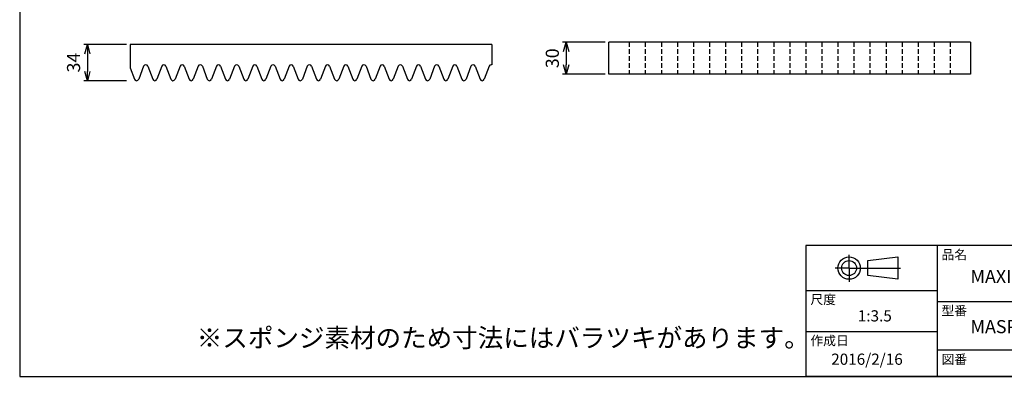
# Model space of a CAD drawing. Units: millimetres. Extents: x 12 to 1422, y 17 to 997.
# Drawn here: x 12 to 932, y 17 to 351 of the extents above; entities that cross this region are included whole.
import ezdxf
from ezdxf.enums import TextEntityAlignment as Align

# ---------------------------------------------------------------- set-up
doc = ezdxf.new("R2010")
doc.units = ezdxf.units.MM
doc.header["$LTSCALE"] = 3.5
doc.linetypes.add('gen7a', pattern=[6.875, 4.75, -0.875, 0.375, -0.875])
doc.linetypes.add('HIDDEN2', pattern=[0.1875, 0.125, -0.0625])
doc.layers.add('7A', color=4, linetype='gen7a')
doc.layers.add('RAHM2', color=1, linetype='Continuous')
doc.layers.add('AM_5', color=3, linetype='Continuous', lineweight=25)
doc.styles.get("Standard").update_dxf_attribs({"font": 'ISOCP.SHX', "bigfont": 'EXTFONT.SHX'})
doc.dimstyles.new('AM_JIS$0', dxfattribs={"dimtxt": 3.5, "dimasz": 2.5, "dimexe": 1, "dimexo": 1, "dimgap": 1.5, "dimtad": 3, "dimdsep": 46, "dimtxsty": 'Standard', "dimblk": 'OPEN30', "dimcen": 0, "dimclrd": 256, "dimclre": 256, "dimclrt": 2, "dimadec": 0, "dimazin": 2, "dimtp": 0.1, "dimtm": 0.1, "dimtfac": 0.71, "dimtmove": 0, "dimatfit": 3, "dimldrblk": 'OPEN30', "dimfxl": 0, "dimlwd": -1, "dimlwe": -1, "dimarcsym": 0})

# ---------------------------------------------------------------- blocks, each defined once
blk = doc.blocks.new('TK-A3')
blk.add_lwpolyline([(0, 0), (403, 0), (403, 280), (0, 280)], close=True)
blk = doc.blocks.new('TK-仕様書')
for p, q in [((0, 35), (-193, 35)), ((-193, 35), (-193, 0)), ((-158, 35), (-158, 0)), ((-75, 35), (-75, 0)), ((0, 35), (0, 0)), ((-176.49, 30.96), (-168.49, 31.96)), ((-168.49, 31.96), (-168.49, 25.96)), ((-176.49, 26.96), (-176.49, 30.96)), ((-168.49, 25.96), (-176.49, 26.96)), ((-193, 23), (-158, 23)), ((-158, 20), (0, 20)), ((-50, 20), (-50, 0)), ((-25, 20), (-25, 0)), ((-193, 12), (-158, 12)), ((-75, 7), (-158, 7)), ((0, 0), (-193, 0))]:
    blk.add_line(p, q)
for radius in [3, 2]:
    blk.add_circle((-181.49, 28.96), radius)
at = {"layer": '7A'}
for q in [(-181.49, 32.53), (-185.21, 28.96), (-181.49, 25.25), (-167.71, 28.96)]:
    blk.add_line((-181.49, 28.96), q, dxfattribs=at)
at = {"insert": (-39.13, 26.64), "char_height": 3.5, "width": 60, "attachment_point": 5}
blk.add_mtext('\\fＭＳ ゴシック|b0|i0|c128|p49;株式会社タカチ電機工業', dxfattribs=at)
for tag, p, height in [('品名', (-149.06, 24.95), 3.5), ('型番', (-149.06, 11.54), 3.5), ('GEN-TITLE-DAT', (-186.26, 3.08), 3), ('図番', (-149.06, 2.06), 3)]:
    blk.add_attdef(tag, p, '', height=height)
for tag, height, p in [('GEN-TITLE-SCA', 3, (-174.61, 15.79)), ('承認', 3.5, (-62.5, 7.73)), ('検図', 3.5, (-37.5, 7.73)), ('製図', 3.5, (-12.5, 7.73))]:
    blk.add_attdef(tag, text='', height=height).set_placement(p, align=Align.MIDDLE)
at = {"layer": 'RAHM2', "char_height": 2.5}
for s, insert, width, attachment_point in [('品名', (-156.8, 33.8), 90, 1), ('尺度', (-191.8, 21.8), 20, 1), ('型番', (-156.8, 18.8), 90, 1), ('承認', (-62.43, 18.8), 17, 2), ('検図', (-37.17, 18.93), 17, 2), ('製図', (-13.5, 18.96), 17, 2), ('作成日', (-191.8, 10.8), 60, 1), ('図番', (-156.8, 5.8), 90, 1)]:
    blk.add_mtext(s, dxfattribs=dict(at, insert=insert, width=width, attachment_point=attachment_point))
blk = doc.blocks.new('_Open30')
at = {"color": 0, "linetype": 'ByBlock', "lineweight": -2}
for p, q in [((-1, 0.27), (0, 0)), ((0, 0), (-1, -0.27)), ((0, 0), (-1, 0))]:
    blk.add_line(p, q, dxfattribs=at)
blk = doc.blocks.new('*D14')
at = {"layer": 'AM_5', "linetype": 'ByBlock', "transparency": 16777216}
for p, q in [((111.39, 327.36), (71.39, 327.36)), ((74.89, 318.61), (74.89, 302.11)), ((111.39, 293.36), (71.39, 293.36))]:
    blk.add_line(p, q, dxfattribs=at)
at = {"layer": 'Defpoints', "color": 0, "transparency": 16777216}
for p in [(114.89, 327.36), (74.89, 293.36), (114.89, 293.36)]:
    blk.add_point(p, dxfattribs=at)
at = {"layer": 'AM_5', "transparency": 16777216, "xscale": 8.75, "yscale": 8.75, "zscale": 8.75}
for p, rotation in [((74.89, 327.36), 90), ((74.89, 293.36), 270)]:
    blk.add_blockref('_Open30', p, dxfattribs=dict(at, rotation=rotation))
at = {"layer": 'AM_5', "color": 2, "transparency": 16777216, "insert": (63.51, 310.36), "char_height": 12.25, "attachment_point": 5, "rotation": 90}
blk.add_mtext('34', dxfattribs=at)
blk = doc.blocks.new('*D19')
at = {"layer": 'AM_5', "linetype": 'ByBlock', "transparency": 16777216}
for p, q in [((558.92, 329.36), (518.92, 329.36)), ((522.42, 320.61), (522.42, 308.11)), ((558.92, 299.36), (518.92, 299.36))]:
    blk.add_line(p, q, dxfattribs=at)
at = {"layer": 'Defpoints', "color": 0, "transparency": 16777216}
for p in [(562.42, 329.36), (522.42, 299.36), (562.42, 299.36)]:
    blk.add_point(p, dxfattribs=at)
at = {"layer": 'AM_5', "transparency": 16777216, "xscale": 8.75, "yscale": 8.75, "zscale": 8.75}
for p, rotation in [((522.42, 329.36), 90), ((522.42, 299.36), 270)]:
    blk.add_blockref('_Open30', p, dxfattribs=dict(at, rotation=rotation))
at = {"layer": 'AM_5', "color": 2, "transparency": 16777216, "insert": (511.04, 314.36), "char_height": 12.25, "attachment_point": 5, "rotation": 90}
blk.add_mtext('30', dxfattribs=at)

msp = doc.modelspace()

# ---------------------------------------------------------------- linework, layer by layer
for p, q in [((452.889, 327.357), (114.889, 327.357)), ((114.889, 327.357), (114.889, 305.395)), ((452.889, 327.357), (452.889, 308.293)), ((900.417, 329.357), (562.417, 329.357)), ((562.417, 299.357), (562.417, 329.357)), ((900.417, 329.357), (900.417, 299.357)), ((114.889, 305.395), (118.952, 294.857)), ((127.452, 306.857), (122.825, 294.857)), ((131.325, 306.857), (135.952, 294.857)), ((144.452, 306.857), (139.825, 294.857)), ((148.325, 306.857), (152.952, 294.857)), ((161.452, 306.857), (156.825, 294.857)), ((165.325, 306.857), (169.952, 294.857)), ((178.452, 306.857), (173.825, 294.857)), ((182.325, 306.857), (186.952, 294.857)), ((195.452, 306.857), (190.825, 294.857)), ((199.325, 306.857), (203.952, 294.857)), ((212.452, 306.857), (207.825, 294.857)), ((216.325, 306.857), (220.952, 294.857)), ((229.452, 306.857), (224.825, 294.857)), ((233.325, 306.857), (237.952, 294.857)), ((246.452, 306.857), (241.825, 294.857)), ((250.325, 306.857), (254.952, 294.857)), ((263.452, 306.857), (258.825, 294.857)), ((267.325, 306.857), (271.952, 294.857)), ((280.452, 306.857), (275.825, 294.857)), ((284.325, 306.857), (288.952, 294.857)), ((297.452, 306.857), (292.825, 294.857)), ((301.325, 306.857), (305.952, 294.857)), ((314.452, 306.857), (309.825, 294.857)), ((318.325, 306.857), (322.952, 294.857)), ((331.452, 306.857), (326.825, 294.857)), ((335.325, 306.857), (339.952, 294.857)), ((348.452, 306.857), (343.825, 294.857)), ((352.325, 306.857), (356.952, 294.857)), ((365.452, 306.857), (360.825, 294.857)), ((369.325, 306.857), (373.952, 294.857)), ((382.452, 306.857), (377.825, 294.857)), ((386.325, 306.857), (390.952, 294.857)), ((399.452, 306.857), (394.825, 294.857)), ((403.325, 306.857), (407.952, 294.857)), ((416.452, 306.857), (411.825, 294.857)), ((420.325, 306.857), (424.952, 294.857)), ((433.452, 306.857), (428.825, 294.857)), ((437.325, 306.857), (441.952, 294.857)), ((450.452, 306.857), (445.825, 294.857)), ((900.417, 299.357), (562.417, 299.357))]:
    msp.add_line(p, q)
at = {"linetype": 'HIDDEN2', "ltscale": 10}
for p, q in [((581.417, 329.357), (581.417, 299.357)), ((596.417, 329.357), (596.417, 299.357)), ((611.417, 329.357), (611.417, 299.357)), ((626.417, 329.357), (626.417, 299.357)), ((641.417, 329.357), (641.417, 299.357)), ((656.417, 329.357), (656.417, 299.357)), ((671.417, 329.357), (671.417, 299.357)), ((686.417, 329.357), (686.417, 299.357)), ((701.417, 329.357), (701.417, 299.357)), ((716.417, 329.357), (716.417, 299.357)), ((731.417, 329.357), (731.417, 299.357)), ((746.417, 329.357), (746.417, 299.357)), ((761.417, 329.357), (761.417, 299.357)), ((776.417, 329.357), (776.417, 299.357)), ((791.417, 329.357), (791.417, 299.357)), ((806.417, 329.357), (806.417, 299.357)), ((821.417, 329.357), (821.417, 299.357)), ((836.417, 329.357), (836.417, 299.357)), ((851.417, 329.357), (851.417, 299.357)), ((866.417, 329.357), (866.417, 299.357)), ((881.417, 329.357), (881.417, 299.357))]:
    msp.add_line(p, q, dxfattribs=at)
for centre, start, end in [((129.389, 306.357), 90, 165.522488), ((129.389, 306.357), 14.477512, 90), ((146.389, 306.357), 90, 165.522488), ((146.389, 306.357), 14.477512, 90), ((163.389, 306.357), 90, 165.522488), ((163.389, 306.357), 14.477512, 90), ((180.389, 306.357), 90, 165.522488), ((180.389, 306.357), 14.477512, 90), ((197.389, 306.357), 90, 165.522488), ((197.389, 306.357), 14.477512, 90), ((214.389, 306.357), 90, 165.522488), ((214.389, 306.357), 14.477512, 90), ((231.389, 306.357), 90, 165.522488), ((231.389, 306.357), 14.477512, 90), ((248.389, 306.357), 90, 165.522488), ((248.389, 306.357), 14.477512, 90), ((265.389, 306.357), 90, 165.522488), ((265.389, 306.357), 14.477512, 90), ((282.389, 306.357), 90, 165.522488), ((282.389, 306.357), 14.477512, 90), ((299.389, 306.357), 90, 165.522488), ((299.389, 306.357), 14.477512, 90), ((316.389, 306.357), 90, 165.522488), ((316.389, 306.357), 14.477512, 90), ((333.389, 306.357), 90, 165.522488), ((333.389, 306.357), 14.477512, 90), ((350.389, 306.357), 90, 165.522488), ((350.389, 306.357), 14.477512, 90), ((367.389, 306.357), 90, 165.522488), ((367.389, 306.357), 14.477512, 90), ((384.389, 306.357), 90, 165.522488), ((384.389, 306.357), 14.477512, 90), ((401.389, 306.357), 90, 165.522488), ((401.389, 306.357), 14.477512, 90), ((418.389, 306.357), 90, 165.522488), ((418.389, 306.357), 14.477512, 90), ((435.389, 306.357), 90, 165.522488), ((435.389, 306.357), 14.477512, 90), ((452.389, 306.357), 90, 165.522488), ((452.389, 306.357), 75.522488, 90), ((120.889, 295.357), 194.477512, 270), ((120.889, 295.357), 270, 345.522488), ((137.889, 295.357), 194.477512, 270), ((137.889, 295.357), 270, 345.522488), ((154.889, 295.357), 194.477512, 270), ((154.889, 295.357), 270, 345.522488), ((171.889, 295.357), 194.477512, 270), ((171.889, 295.357), 270, 345.522488), ((188.889, 295.357), 194.477512, 270), ((188.889, 295.357), 270, 345.522488), ((205.889, 295.357), 194.477512, 270), ((205.889, 295.357), 270, 345.522488), ((222.889, 295.357), 194.477512, 270), ((222.889, 295.357), 270, 345.522488), ((239.889, 295.357), 194.477512, 270), ((239.889, 295.357), 270, 345.522488), ((256.889, 295.357), 194.477512, 270), ((256.889, 295.357), 270, 345.522488), ((273.889, 295.357), 194.477512, 270), ((273.889, 295.357), 270, 345.522488), ((290.889, 295.357), 194.477512, 270), ((290.889, 295.357), 270, 345.522488), ((307.889, 295.357), 194.477512, 270), ((307.889, 295.357), 270, 345.522488), ((324.889, 295.357), 194.477512, 270), ((324.889, 295.357), 270, 345.522488), ((341.889, 295.357), 194.477512, 270), ((341.889, 295.357), 270, 345.522488), ((358.889, 295.357), 194.477512, 270), ((358.889, 295.357), 270, 345.522488), ((375.889, 295.357), 194.477512, 270), ((375.889, 295.357), 270, 345.522488), ((392.889, 295.357), 194.477512, 270), ((392.889, 295.357), 270, 345.522488), ((409.889, 295.357), 194.477512, 270), ((409.889, 295.357), 270, 345.522488), ((426.889, 295.357), 194.477512, 270), ((426.889, 295.357), 270, 345.522488), ((443.889, 295.357), 194.477512, 270), ((443.889, 295.357), 270, 345.522488)]:
    msp.add_arc(centre, 2, start, end)

# ---------------------------------------------------------------- block references
at = {"lineweight": 0, "xscale": 3.5, "yscale": 3.5, "zscale": 3.5}
msp.add_blockref('TK-A3', (11.58, 16.641), dxfattribs=at)
msp.add_blockref('TK-仕様書', (1422.08, 16.641), dxfattribs=at).add_auto_attribs({'GEN-TITLE-DAT': '2016/2/16', '品名': 'MAXI用内装スポンジフォーム', '型番': 'MASP 353108', 'GEN-TITLE-SCA': '1:3.5'})

# ---------------------------------------------------------------- texts
at = {"insert": (463.603, 52.658), "char_height": 17.5, "width": 753.64734, "attachment_point": 5}
msp.add_mtext('{\\fMS Gothic|b0|i0|c128|p49;※スポンジ素材のため寸法にはバラツキがあります。}', dxfattribs=at)

# ---------------------------------------------------------------- dimensions: what is measured, and where the dimension line sits
at = {"layer": 'AM_5'}
dim = msp.add_linear_dim(base=(74.889, 293.357), p1=(114.889, 327.357), p2=(114.889, 293.357), angle=90, dimstyle='AM_JIS$0', override={"dimscale": 3.5, "dimblk1": 'Open30', "dimblk2": 'Open30', "dimtdec": 3, "dimtmove": 1, "dimtzin": 0, "dimarcsym": 1}, dxfattribs=at)
dim.commit()
dim.dimension.update_dxf_attribs({"geometry": '*D14', "text_midpoint": (63.514, 310.357)})
dim = msp.add_linear_dim(base=(522.417, 299.357), p1=(562.417, 329.357), p2=(562.417, 299.357), angle=90, dimstyle='AM_JIS$0', override={"dimscale": 3.5, "dimblk1": 'Open30', "dimblk2": 'Open30', "dimtdec": 3, "dimtmove": 1, "dimtzin": 0, "dimarcsym": 1}, dxfattribs=at)
dim.commit()
dim.dimension.update_dxf_attribs({"geometry": '*D19', "text_midpoint": (522.417, 314.357), "dimtype": 160})

doc.saveas('drawing.dxf')
